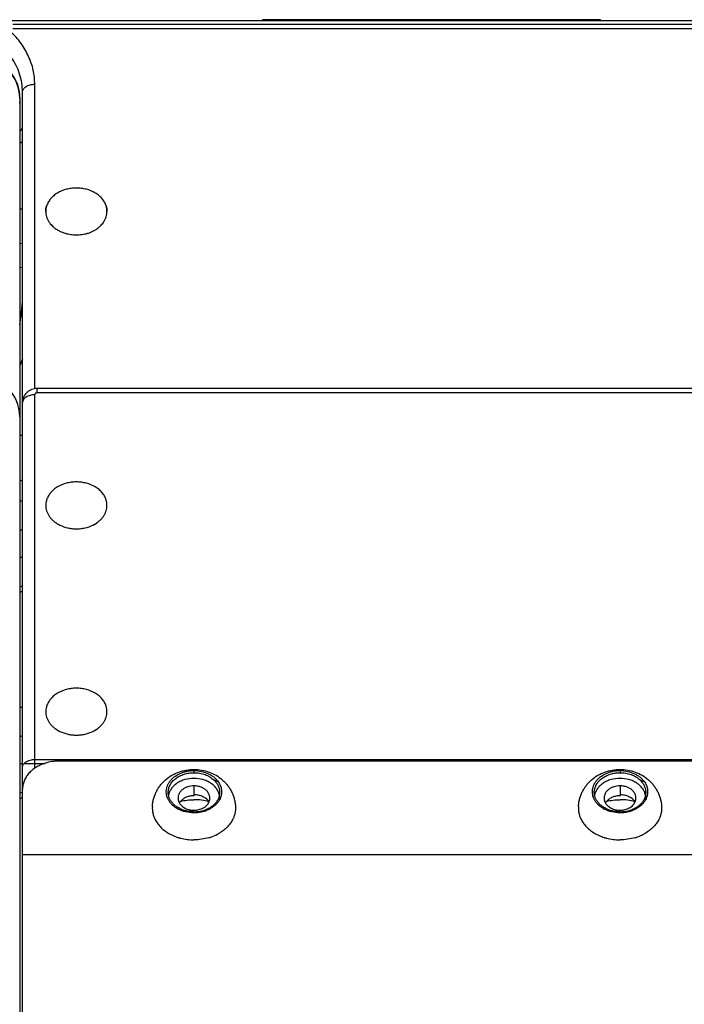
# Model space of a CAD drawing. Units: millimetres. Extents: x -5761 to 6066, y -1763 to 2079.
# Drawn here: x 3758 to 4029, y 158 to 561 of the extents above; entities that cross this region are included whole.
import ezdxf

# ---------------------------------------------------------------- set-up
doc = ezdxf.new("R2010")
doc.units = ezdxf.units.MM
doc.header["$LTSCALE"] = 23.1
doc.layers.add('E_JMA_0448_00_BL1', color=7, linetype='CONTINUOUS')

# ---------------------------------------------------------------- blocks, each defined once
blk = doc.blocks.new('E_JMA_0448_00_BL1', base_point=(3500.13, 158.51))
at = {"layer": 'E_JMA_0448_00_BL1', "color": 9, "linetype": 'Continuous'}
for p, q in [((3725.65, 560.35), (4107.09, 560.35)), ((3754.65, 557.1), (4076.66, 557.1)), ((3763.65, 409.98), (3763.65, 534.39)), ((3757.51, 483.5), (3758.65, 483.5)), ((3758.66, 469.3), (3757.5, 469.24)), ((3763.65, 254.86), (3763.65, 407.51)), ((3764.65, 408.28), (3764.65, 410.06)), ((4066.65, 408.28), (3764.65, 408.28)), ((3757.5, 372.18), (3758.65, 372.72)), ((3758.65, 352.42), (3757.5, 352.07)), ((3757.5, 329.09), (3758.65, 329.44)), ((3758.65, 268.15), (3757.5, 267.81)), ((3757.5, 244.83), (3758.65, 245.17)), ((4072.65, 219.56), (3758.65, 219.56))]:
    blk.add_line(p, q, dxfattribs=at)
at = {"layer": 'E_JMA_0448_00_BL1', "color": 6, "linetype": 'Continuous'}
for p, q in [((3994.65, 560.75), (3856.65, 560.75)), ((3754.65, 558.88), (4076.66, 558.88)), ((3757.5, 528.5), (3757.5, -211.5)), ((4066.65, 410.06), (3764.65, 410.06)), ((3757.5, 326.87), (3758.65, 327.21)), ((3757.5, 242.6), (3758.65, 242.95)), ((3839.15, 242.76), (3839.15, 245.07)), ((4013.15, 242.76), (4013.15, 245.07)), ((3822.17, 238.85), (3822.15, 238.85)), ((3996.17, 238.85), (3996.15, 238.85))]:
    blk.add_line(p, q, dxfattribs=at)
at = {"layer": 'E_JMA_0448_00_BL1', "color": 7, "linetype": 'Continuous'}
for p, q in [((3856.65, 560.35), (3856.65, 560.75)), ((3994.65, 560.35), (3994.65, 560.75)), ((3758.65, -214.18), (3758.65, 531.18)), ((3758.65, 459.44), (3757.5, 459.38)), ((3757.5, 391), (3758.65, 391)), ((3757.5, 364.16), (3758.65, 364.16)), ((3757.5, 341.18), (3758.65, 341.18)), ((3757.5, 279.9), (3758.65, 279.9)), ((3763.65, 258.52), (4067.65, 258.52)), ((4057.65, 257.86), (3773.65, 257.86)), ((3757.5, 256.92), (3758.65, 256.92)), ((3759.39, 256.92), (3767.87, 256.92)), ((3828.65, 253.98), (3828.65, 253.12)), ((4002.65, 253.98), (4002.65, 253.12)), ((3828.65, 247.74), (3828.65, 243.69)), ((4002.65, 247.74), (4002.65, 243.69)), ((3834.81, 241.21), (3834.79, 241.21)), ((4008.81, 241.21), (4008.79, 241.21)), ((3828.65, 236.7), (3828.65, 237.15)), ((4002.65, 236.7), (4002.65, 237.15)), ((3822.49, 226.57), (3822.51, 226.57)), ((3834.81, 226.57), (3834.79, 226.57)), ((3996.49, 226.57), (3996.51, 226.57)), ((4008.81, 226.57), (4008.79, 226.57))]:
    blk.add_line(p, q, dxfattribs=at)
at = {"layer": 'E_JMA_0448_00_BL1', "color": 9, "linetype": 'Continuous'}
for centre, radius, start, end in [((3740.65, 528.5), 16.85, 0, 180), ((3743.58, 527.97), 19, 317.222, 322.4899), ((3744.63, 526.34), 20.7, 308.5671, 312.6772), ((3690.75, 448.46), 72.89, 336.513, 339.0005), ((3740.65, 398.5), 16.85, 0, 180), ((3827.53, 248.26), 11.33, 238.3515, 238.8025), ((3827.68, 248.52), 11.64, 238.8177, 241.8875), ((4001.53, 248.26), 11.33, 238.3515, 238.8025), ((4001.68, 248.52), 11.64, 238.8177, 241.8875)]:
    blk.add_arc(centre, radius, start, end, dxfattribs=at)
at = {"layer": 'E_JMA_0448_00_BL1', "color": 7, "linetype": 'Continuous'}
for centre, radius, start, end in [((3740.65, 528.5), 17, 353.4562, 79.8358), ((3780.42, 487.9), 15.04, 253.5196, 254.6857), ((3780.89, 487.9), 15.04, 285.3143, 286.4804), ((3690.65, 448.5), 68, 350.0841, 360), ((3775.59, 362.31), 7.44, 165.4841, 179.9406), ((3775.57, 362.31), 7.42, 165.5177, 179.9638), ((3775.83, 362.25), 7.69, 162.5441, 165.5417), ((3775.82, 362.25), 7.68, 162.5246, 165.5737), ((3785.55, 362.27), 7.6, 8.4833, 17.4865), ((3785.58, 362.28), 7.58, 8.5693, 17.4918), ((3785.8, 362.31), 7.35, 0.0098, 8.5876), ((3785.77, 362.31), 7.38, 0.0147, 8.4405), ((3775.59, 278.04), 7.44, 165.4841, 179.9406), ((3775.57, 278.05), 7.42, 165.5177, 179.9638), ((3775.83, 277.99), 7.69, 162.5441, 165.5417), ((3775.82, 277.99), 7.68, 162.5246, 165.5737), ((3785.55, 278.01), 7.6, 8.4833, 17.4865), ((3785.58, 278.02), 7.58, 8.5693, 17.4918), ((3785.8, 278.05), 7.35, 0.0098, 8.5876), ((3785.77, 278.05), 7.38, 0.0147, 8.4405), ((3829.68, 233.11), 18.46, 60.6485, 67.268), ((4003.68, 233.11), 18.46, 60.6485, 67.268), ((3830.94, 242.87), 4.22, 336.2674, 336.5916), ((3829.78, 248.26), 11.33, 301.1975, 301.6485), ((4004.94, 242.87), 4.22, 336.2674, 336.5916), ((4003.78, 248.26), 11.33, 301.1975, 301.6485), ((3827.54, 244.16), 18.29, 241.9507, 246.3615), ((3828.01, 245.23), 19.46, 246.3485, 252.4626), ((3828.29, 246.03), 20.31, 252.4127, 253.4118), ((3828.37, 246.3), 20.58, 253.4856, 255.4292), ((3829.26, 245.3), 19.54, 286.5199, 293.7491), ((3829.61, 244.48), 18.64, 293.7699, 295.4622), ((3829.84, 244), 18.11, 295.4525, 298.0563), ((4001.54, 244.16), 18.29, 241.9507, 246.3615), ((4002.01, 245.23), 19.46, 246.3485, 252.4626), ((4002.29, 246.03), 20.31, 252.4127, 253.4118), ((4002.37, 246.3), 20.58, 253.4856, 255.4292), ((4003.26, 245.3), 19.54, 286.5199, 293.7491), ((4003.61, 244.48), 18.64, 293.7699, 295.4622), ((4003.84, 244), 18.11, 295.4525, 298.0563)]:
    blk.add_arc(centre, radius, start, end, dxfattribs=at)
at = {"layer": 'E_JMA_0448_00_BL1', "color": 6, "linetype": 'Continuous'}
for centre, radius, start, end in [((3690.65, 448.5), 68, 349.4665, 350.0841), ((3832.97, 242.76), 6.18, 353.5685, 359.9917), ((4006.97, 242.76), 6.18, 353.5685, 359.9917), ((3827.51, 247.84), 10.46, 236.4604, 239.1934), ((3826.36, 242.87), 4.22, 203.4084, 203.7326), ((3826.46, 242.92), 4.33, 203.7493, 210.3249), ((4001.51, 247.84), 10.46, 236.4604, 239.1934), ((4000.36, 242.87), 4.22, 203.4084, 203.7326), ((4000.46, 242.92), 4.33, 203.7493, 210.3249)]:
    blk.add_arc(centre, radius, start, end, dxfattribs=at)
at = {"layer": 'E_JMA_0448_00_BL1', "color": 9, "linetype": 'Continuous'}
for points, knots in [([(3763.65, 534.39), (3763.65, 535.35), (3763.54, 537.29), (3763.07, 540.17), (3762.27, 543.02), (3761.17, 545.79), (3759.77, 548.49), (3757.49, 551.99), (3755.4, 554.38), (3753.86, 555.85)], [0, 0, 0, 0, 0.119513, 0.239703, 0.36102, 0.483978, 0.609054, 0.736642, 1, 1, 1, 1]), ([(3758.65, 531.18), (3758.65, 531.39), (3758.72, 531.82), (3759.02, 532.44), (3759.49, 533), (3760.12, 533.48), (3760.88, 533.88), (3761.75, 534.17), (3762.68, 534.35), (3763.33, 534.39), (3763.65, 534.39)], [0, 0, 0, 0, 0.097255, 0.199641, 0.310511, 0.431711, 0.563133, 0.70336, 0.85015, 1, 1, 1, 1]), ([(3763.65, 407.51), (3763.33, 407.51), (3762.68, 407.47), (3761.75, 407.29), (3760.88, 407), (3760.12, 406.6), (3759.49, 406.12), (3759.02, 405.56), (3758.72, 404.95), (3758.65, 404.51), (3758.65, 404.3)], [0, 0, 0, 0, 0.14985, 0.29664, 0.436867, 0.568289, 0.689489, 0.800359, 0.902745, 1, 1, 1, 1]), ([(3764.65, 408.28), (3764.52, 408.28), (3764.33, 408.25), (3764.1, 408.15), (3763.94, 408.06), (3763.82, 407.94), (3763.72, 407.81), (3763.66, 407.66), (3763.65, 407.56), (3763.65, 407.51)], [0, 0, 0, 0, 0.278555, 0.412952, 0.541755, 0.664167, 0.780349, 0.891612, 1, 1, 1, 1]), ([(3818.21, 242.07), (3818.04, 242.39), (3817.74, 243.05), (3817.46, 244.1), (3817.35, 245.16), (3817.4, 246.22), (3817.63, 247.27), (3818.02, 248.29), (3818.57, 249.27), (3819.28, 250.18), (3820.12, 251.02), (3821.43, 252.04), (3822.95, 252.85), (3824.6, 253.43), (3826.36, 253.85), (3827.74, 253.98), (3828.65, 253.98)], [0, 0, 0, 0, 0.057318, 0.113458, 0.16893, 0.224302, 0.280151, 0.337012, 0.395333, 0.455447, 0.517554, 0.581727, 0.71574, 0.785358, 0.856229, 1, 1, 1, 1]), ([(3992.21, 242.07), (3992.04, 242.39), (3991.74, 243.05), (3991.46, 244.1), (3991.35, 245.16), (3991.4, 246.22), (3991.63, 247.27), (3992.02, 248.29), (3992.57, 249.27), (3993.28, 250.18), (3994.12, 251.02), (3995.43, 252.04), (3996.95, 252.85), (3998.6, 253.43), (4000.36, 253.85), (4001.74, 253.98), (4002.65, 253.98)], [0, 0, 0, 0, 0.057318, 0.113458, 0.16893, 0.224302, 0.280151, 0.337012, 0.395333, 0.455447, 0.517554, 0.581727, 0.71574, 0.785358, 0.856229, 1, 1, 1, 1]), ([(3818.15, 245.07), (3818.15, 245.34), (3818.19, 245.87), (3818.34, 246.65), (3818.59, 247.42), (3819.06, 248.42), (3819.89, 249.61), (3821.22, 250.83), (3822.82, 251.82), (3824.64, 252.56), (3826.61, 253.02), (3827.97, 253.12), (3828.65, 253.12)], [0, 0, 0, 0, 0.054071, 0.108505, 0.163642, 0.219784, 0.335841, 0.458099, 0.586735, 0.720994, 0.859395, 1, 1, 1, 1]), ([(3992.15, 245.07), (3992.15, 245.34), (3992.19, 245.87), (3992.34, 246.65), (3992.59, 247.42), (3993.06, 248.42), (3993.89, 249.61), (3995.22, 250.83), (3996.82, 251.82), (3998.64, 252.56), (4000.61, 253.02), (4001.97, 253.12), (4002.65, 253.12)], [0, 0, 0, 0, 0.054071, 0.108505, 0.163642, 0.219784, 0.335841, 0.458099, 0.586735, 0.720994, 0.859395, 1, 1, 1, 1]), ([(3821.58, 238.61), (3821.22, 238.83), (3820.52, 239.31), (3819.6, 240.15), (3818.82, 241.06), (3818.39, 241.73), (3818.21, 242.07)], [0, 0, 0, 0, 0.262604, 0.516663, 0.762247, 1, 1, 1, 1]), ([(3995.58, 238.61), (3995.22, 238.83), (3994.52, 239.31), (3993.6, 240.15), (3992.82, 241.06), (3992.39, 241.73), (3992.21, 242.07)], [0, 0, 0, 0, 0.262604, 0.516663, 0.762247, 1, 1, 1, 1]), ([(3828.65, 236.7), (3827.52, 236.7), (3825.28, 236.96), (3823.16, 237.74), (3822.2, 238.25)], [0, 0, 0, 0, 0.509278, 1, 1, 1, 1]), ([(4002.65, 236.7), (4001.52, 236.7), (3999.28, 236.96), (3997.16, 237.74), (3996.2, 238.25)], [0, 0, 0, 0, 0.509278, 1, 1, 1, 1])]:
    blk.add_open_spline(points, degree=3, knots=knots, dxfattribs=at)
at = {"layer": 'E_JMA_0448_00_BL1', "color": 7, "linetype": 'Continuous'}
for points, knots in [([(3758.65, 531.18), (3758.65, 532.42), (3758.45, 534.91), (3757.56, 538.59), (3756.1, 542.16), (3754.78, 544.39), (3754.03, 545.47)], [0, 0, 0, 0, 0.244072, 0.490723, 0.742041, 1, 1, 1, 1]), ([(3792.8, 484.65), (3792.64, 485.17), (3792.19, 486.21), (3791.2, 487.63), (3789.92, 488.9), (3787.84, 490.37), (3785.37, 491.38), (3782.72, 491.89), (3780.65, 492.03), (3778.58, 491.89), (3775.93, 491.38), (3773.46, 490.37), (3771.38, 488.9), (3770.1, 487.63), (3769.12, 486.21), (3768.66, 485.17), (3768.5, 484.65)], [0, 0, 0, 0, 0.054603, 0.111305, 0.170568, 0.232505, 0.363154, 0.431188, 0.5, 0.568812, 0.636846, 0.767495, 0.829432, 0.888695, 0.945397, 1, 1, 1, 1]), ([(3768.5, 484.65), (3768.38, 484.29), (3768.21, 483.54), (3768.15, 482.78), (3768.15, 482.41)], [0, 0, 0, 0, 0.502782, 1, 1, 1, 1]), ([(3768.15, 482.41), (3768.15, 482.78), (3768.21, 483.54), (3768.38, 484.29), (3768.5, 484.65)], [0, 0, 0, 0, 0.4976, 1, 1, 1, 1]), ([(3793.15, 482.41), (3793.15, 482.78), (3793.09, 483.54), (3792.92, 484.29), (3792.8, 484.65)], [0, 0, 0, 0, 0.497218, 1, 1, 1, 1]), ([(3792.8, 484.65), (3792.92, 484.29), (3793.09, 483.54), (3793.15, 482.78), (3793.15, 482.41)], [0, 0, 0, 0, 0.5024, 1, 1, 1, 1]), ([(3768.15, 482.41), (3768.15, 482.03), (3768.21, 481.27), (3768.38, 480.53), (3768.5, 480.16)], [0, 0, 0, 0, 0.497218, 1, 1, 1, 1]), ([(3768.15, 482.41), (3768.15, 482.03), (3768.21, 481.27), (3768.38, 480.53), (3768.5, 480.16)], [0, 0, 0, 0, 0.4976, 1, 1, 1, 1]), ([(3768.5, 480.16), (3768.63, 479.76), (3768.95, 478.97), (3769.39, 478.23), (3769.64, 477.88)], [0, 0, 0, 0, 0.49323, 1, 1, 1, 1]), ([(3768.5, 480.16), (3768.63, 479.76), (3768.95, 478.97), (3769.39, 478.24), (3769.63, 477.88)], [0, 0, 0, 0, 0.493157, 1, 1, 1, 1]), ([(3791.66, 477.88), (3791.91, 478.23), (3792.35, 478.97), (3792.68, 479.76), (3792.8, 480.16)], [0, 0, 0, 0, 0.50677, 1, 1, 1, 1]), ([(3791.67, 477.88), (3791.92, 478.24), (3792.35, 478.97), (3792.68, 479.76), (3792.8, 480.16)], [0, 0, 0, 0, 0.506843, 1, 1, 1, 1]), ([(3792.8, 480.16), (3792.92, 480.53), (3793.09, 481.27), (3793.15, 482.03), (3793.15, 482.41)], [0, 0, 0, 0, 0.502782, 1, 1, 1, 1]), ([(3792.8, 480.16), (3792.92, 480.53), (3793.09, 481.27), (3793.15, 482.03), (3793.15, 482.41)], [0, 0, 0, 0, 0.5024, 1, 1, 1, 1]), ([(3769.63, 477.88), (3769.87, 477.55), (3770.38, 476.91), (3770.98, 476.33), (3771.29, 476.06)], [0, 0, 0, 0, 0.492223, 1, 1, 1, 1]), ([(3769.64, 477.88), (3769.75, 477.71), (3770.25, 477.06), (3770.82, 476.46), (3771.29, 476.06)], [0, 0, 0, 0, 0.244469, 1, 1, 1, 1]), ([(3771.29, 476.06), (3771.43, 475.94), (3772, 475.47), (3772.62, 475.05), (3773.11, 474.77)], [0, 0, 0, 0, 0.245386, 1, 1, 1, 1]), ([(3773.09, 474.78), (3773.33, 474.64), (3774.3, 474.12), (3775.35, 473.71), (3776.15, 473.47)], [0, 0, 0, 0, 0.244932, 1, 1, 1, 1]), ([(3785.15, 473.47), (3785.43, 473.55), (3786.48, 473.9), (3787.49, 474.36), (3788.21, 474.78)], [0, 0, 0, 0, 0.255161, 1, 1, 1, 1]), ([(3785.16, 473.47), (3785.43, 473.55), (3786.48, 473.9), (3787.49, 474.36), (3788.2, 474.77)], [0, 0, 0, 0, 0.255135, 1, 1, 1, 1]), ([(3788.2, 474.77), (3788.36, 474.87), (3788.99, 475.25), (3789.59, 475.7), (3790.01, 476.06)], [0, 0, 0, 0, 0.254825, 1, 1, 1, 1]), ([(3790.01, 476.06), (3790.17, 476.2), (3790.77, 476.75), (3791.31, 477.38), (3791.66, 477.88)], [0, 0, 0, 0, 0.256097, 1, 1, 1, 1]), ([(3790.01, 476.06), (3790.33, 476.33), (3790.92, 476.91), (3791.44, 477.55), (3791.67, 477.88)], [0, 0, 0, 0, 0.507777, 1, 1, 1, 1]), ([(3776.15, 473.47), (3776.87, 473.26), (3778.36, 472.94), (3780.65, 472.78), (3782.94, 472.94), (3784.43, 473.26), (3785.16, 473.47)], [0, 0, 0, 0, 0.248263, 0.5, 0.751737, 1, 1, 1, 1]), ([(3758.65, 405.27), (3758.65, 405.49), (3758.73, 405.95), (3758.94, 406.37), (3759.08, 406.56)], [0, 0, 0, 0, 0.485906, 1, 1, 1, 1]), ([(3792.8, 364.56), (3792.64, 365.08), (3792.19, 366.12), (3791.2, 367.54), (3789.92, 368.81), (3787.84, 370.28), (3785.37, 371.29), (3782.72, 371.8), (3780.65, 371.93), (3778.58, 371.8), (3775.93, 371.29), (3773.46, 370.28), (3771.38, 368.81), (3770.1, 367.54), (3769.12, 366.12), (3768.66, 365.08), (3768.5, 364.56)], [0, 0, 0, 0, 0.054603, 0.111305, 0.170568, 0.232505, 0.363154, 0.431188, 0.5, 0.568812, 0.636846, 0.767495, 0.829432, 0.888695, 0.945397, 1, 1, 1, 1]), ([(3768.15, 362.32), (3768.15, 361.94), (3768.21, 361.18), (3768.38, 360.44), (3768.5, 360.07)], [0, 0, 0, 0, 0.497218, 1, 1, 1, 1]), ([(3768.15, 362.32), (3768.15, 361.94), (3768.21, 361.18), (3768.38, 360.44), (3768.5, 360.07)], [0, 0, 0, 0, 0.4976, 1, 1, 1, 1]), ([(3792.8, 360.07), (3792.92, 360.44), (3793.09, 361.18), (3793.15, 361.94), (3793.15, 362.32)], [0, 0, 0, 0, 0.502782, 1, 1, 1, 1]), ([(3792.8, 360.07), (3792.92, 360.44), (3793.09, 361.18), (3793.15, 361.94), (3793.15, 362.32)], [0, 0, 0, 0, 0.5024, 1, 1, 1, 1]), ([(3768.5, 360.07), (3768.62, 359.69), (3768.92, 358.93), (3769.55, 357.86), (3770.34, 356.86), (3770.96, 356.26), (3771.29, 355.97)], [0, 0, 0, 0, 0.239392, 0.485057, 0.73833, 1, 1, 1, 1]), ([(3790.01, 355.97), (3790.34, 356.26), (3790.96, 356.86), (3791.75, 357.86), (3792.38, 358.93), (3792.68, 359.69), (3792.8, 360.07)], [0, 0, 0, 0, 0.26167, 0.514943, 0.760608, 1, 1, 1, 1]), ([(3771.29, 355.97), (3771.48, 355.8), (3772.29, 355.15), (3773.18, 354.61), (3773.89, 354.26)], [0, 0, 0, 0, 0.243837, 1, 1, 1, 1]), ([(3771.29, 355.97), (3771.68, 355.64), (3772.5, 355.01), (3773.41, 354.5), (3773.88, 354.27)], [0, 0, 0, 0, 0.491555, 1, 1, 1, 1]), ([(3773.88, 354.27), (3774.9, 353.76), (3776.57, 353.19), (3778.87, 352.8), (3780.65, 352.71), (3782.43, 352.8), (3784.74, 353.19), (3786.4, 353.76), (3787.43, 354.27)], [0, 0, 0, 0, 0.245689, 0.372309, 0.5, 0.627691, 0.754311, 1, 1, 1, 1]), ([(3787.42, 354.26), (3787.65, 354.38), (3788.57, 354.87), (3789.43, 355.46), (3790.01, 355.97)], [0, 0, 0, 0, 0.256512, 1, 1, 1, 1]), ([(3787.43, 354.27), (3787.9, 354.5), (3788.8, 355.01), (3789.63, 355.64), (3790.01, 355.97)], [0, 0, 0, 0, 0.508445, 1, 1, 1, 1]), ([(3792.8, 280.29), (3792.64, 280.82), (3792.19, 281.86), (3791.2, 283.27), (3789.92, 284.54), (3787.84, 286.01), (3785.37, 287.02), (3782.72, 287.54), (3780.65, 287.67), (3778.58, 287.54), (3775.93, 287.02), (3773.46, 286.01), (3771.38, 284.54), (3770.1, 283.27), (3769.12, 281.86), (3768.66, 280.82), (3768.5, 280.29)], [0, 0, 0, 0, 0.054603, 0.111305, 0.170568, 0.232505, 0.363154, 0.431188, 0.5, 0.568812, 0.636846, 0.767495, 0.829432, 0.888695, 0.945397, 1, 1, 1, 1]), ([(3768.15, 278.05), (3768.15, 277.67), (3768.21, 276.91), (3768.38, 276.17), (3768.5, 275.81)], [0, 0, 0, 0, 0.497218, 1, 1, 1, 1]), ([(3768.15, 278.05), (3768.15, 277.67), (3768.21, 276.91), (3768.38, 276.17), (3768.5, 275.81)], [0, 0, 0, 0, 0.4976, 1, 1, 1, 1]), ([(3792.8, 275.81), (3792.92, 276.17), (3793.09, 276.91), (3793.15, 277.67), (3793.15, 278.05)], [0, 0, 0, 0, 0.502782, 1, 1, 1, 1]), ([(3792.8, 275.81), (3792.92, 276.17), (3793.09, 276.91), (3793.15, 277.67), (3793.15, 278.05)], [0, 0, 0, 0, 0.5024, 1, 1, 1, 1]), ([(3768.5, 275.81), (3768.62, 275.42), (3768.92, 274.67), (3769.55, 273.6), (3770.34, 272.59), (3770.96, 271.99), (3771.29, 271.7)], [0, 0, 0, 0, 0.239392, 0.485057, 0.73833, 1, 1, 1, 1]), ([(3790.01, 271.7), (3790.34, 271.99), (3790.96, 272.59), (3791.75, 273.6), (3792.38, 274.67), (3792.68, 275.42), (3792.8, 275.81)], [0, 0, 0, 0, 0.26167, 0.514943, 0.760608, 1, 1, 1, 1]), ([(3771.29, 271.7), (3771.48, 271.54), (3772.29, 270.89), (3773.18, 270.35), (3773.89, 270)], [0, 0, 0, 0, 0.243837, 1, 1, 1, 1]), ([(3771.29, 271.7), (3771.68, 271.37), (3772.5, 270.75), (3773.41, 270.24), (3773.88, 270)], [0, 0, 0, 0, 0.491555, 1, 1, 1, 1]), ([(3773.88, 270), (3774.9, 269.5), (3776.57, 268.92), (3778.87, 268.54), (3780.65, 268.44), (3782.43, 268.54), (3784.74, 268.92), (3786.4, 269.5), (3787.43, 270)], [0, 0, 0, 0, 0.245689, 0.372309, 0.5, 0.627691, 0.754311, 1, 1, 1, 1]), ([(3787.42, 270), (3787.65, 270.12), (3788.57, 270.6), (3789.43, 271.2), (3790.01, 271.7)], [0, 0, 0, 0, 0.256512, 1, 1, 1, 1]), ([(3787.43, 270), (3787.9, 270.24), (3788.8, 270.75), (3789.63, 271.37), (3790.01, 271.7)], [0, 0, 0, 0, 0.508445, 1, 1, 1, 1]), ([(3759.34, 256.93), (3759.58, 257.19), (3760.15, 257.65), (3761.19, 258.14), (3762.17, 258.39), (3763.01, 258.5), (3763.44, 258.52), (3763.65, 258.52)], [0, 0, 0, 0, 0.219184, 0.462918, 0.726169, 0.862603, 1, 1, 1, 1]), ([(3773.65, 257.86), (3773.15, 257.86), (3772.16, 257.82), (3770.21, 257.6), (3768.77, 257.26), (3767.84, 256.96)], [0, 0, 0, 0, 0.252418, 0.504164, 1, 1, 1, 1]), ([(3767.84, 256.96), (3767.17, 256.75), (3765.88, 256.25), (3764.09, 255.28), (3762.49, 254.11), (3761.14, 252.78), (3760.05, 251.31), (3759.25, 249.73), (3758.76, 248.07), (3758.65, 246.93), (3758.65, 246.37)], [0, 0, 0, 0, 0.14031, 0.276477, 0.407868, 0.534247, 0.655793, 0.773137, 0.887444, 1, 1, 1, 1]), ([(3758.65, 255.3), (3758.65, 255.45), (3758.68, 255.74), (3758.82, 256.16), (3759.04, 256.57), (3759.23, 256.82), (3759.34, 256.93)], [0, 0, 0, 0, 0.236296, 0.478991, 0.732368, 1, 1, 1, 1]), ([(3828.65, 253.98), (3829.69, 253.98), (3831.73, 253.77), (3834.14, 252.96), (3835.86, 252.02), (3836.99, 251.2), (3837.97, 250.26), (3838.51, 249.56), (3838.75, 249.2)], [0, 0, 0, 0, 0.267344, 0.52655, 0.651242, 0.771797, 0.888009, 1, 1, 1, 1]), ([(4002.65, 253.98), (4003.69, 253.98), (4005.73, 253.77), (4008.14, 252.96), (4009.86, 252.02), (4010.99, 251.2), (4011.97, 250.26), (4012.51, 249.56), (4012.75, 249.2)], [0, 0, 0, 0, 0.267344, 0.52655, 0.651242, 0.771797, 0.888009, 1, 1, 1, 1]), ([(3828.65, 253.12), (3829.43, 253.12), (3830.97, 252.99), (3833.17, 252.41), (3835.16, 251.47), (3836.31, 250.61), (3836.82, 250.13)], [0, 0, 0, 0, 0.261966, 0.51869, 0.765705, 1, 1, 1, 1]), ([(3836.82, 250.13), (3837.18, 249.79), (3837.84, 249.05), (3838.59, 247.79), (3839.05, 246.46), (3839.15, 245.53), (3839.15, 245.07)], [0, 0, 0, 0, 0.263872, 0.516541, 0.760613, 1, 1, 1, 1]), ([(4002.65, 253.12), (4003.43, 253.12), (4004.97, 252.99), (4007.17, 252.41), (4009.16, 251.47), (4010.31, 250.61), (4010.82, 250.13)], [0, 0, 0, 0, 0.261966, 0.51869, 0.765705, 1, 1, 1, 1]), ([(4010.82, 250.13), (4011.18, 249.79), (4011.84, 249.05), (4012.59, 247.79), (4013.05, 246.46), (4013.15, 245.53), (4013.15, 245.07)], [0, 0, 0, 0, 0.263872, 0.516541, 0.760613, 1, 1, 1, 1]), ([(3834.82, 241.19), (3834.9, 241.38), (3835.03, 241.75), (3835.14, 242.34), (3835.16, 242.93), (3835.09, 243.52), (3834.93, 244.1), (3834.68, 244.66), (3834.34, 245.19), (3833.78, 245.87), (3833.08, 246.44), (3832.27, 246.91), (3831.38, 247.31), (3830.17, 247.65), (3829.16, 247.74), (3828.65, 247.74)], [0, 0, 0, 0, 0.056475, 0.112062, 0.167268, 0.222631, 0.278675, 0.335871, 0.394597, 0.455125, 0.581852, 0.648227, 0.716343, 0.856558, 1, 1, 1, 1]), ([(3838.75, 249.2), (3838.92, 248.93), (3839.24, 248.37), (3839.6, 247.49), (3839.84, 246.58), (3839.94, 245.66), (3839.92, 244.74), (3839.78, 243.82), (3839.5, 242.92), (3839.24, 242.35), (3839.09, 242.07)], [0, 0, 0, 0, 0.12917, 0.25547, 0.379623, 0.502491, 0.625021, 0.748181, 0.8729, 1, 1, 1, 1]), ([(4008.82, 241.19), (4008.9, 241.38), (4009.03, 241.75), (4009.14, 242.34), (4009.16, 242.93), (4009.09, 243.52), (4008.93, 244.1), (4008.68, 244.66), (4008.34, 245.19), (4007.78, 245.87), (4007.08, 246.44), (4006.27, 246.91), (4005.38, 247.31), (4004.17, 247.65), (4003.16, 247.74), (4002.65, 247.74)], [0, 0, 0, 0, 0.056475, 0.112062, 0.167268, 0.222631, 0.278675, 0.335871, 0.394597, 0.455125, 0.581852, 0.648227, 0.716343, 0.856558, 1, 1, 1, 1]), ([(4012.75, 249.2), (4012.92, 248.93), (4013.24, 248.37), (4013.6, 247.49), (4013.84, 246.58), (4013.94, 245.66), (4013.92, 244.74), (4013.78, 243.82), (4013.5, 242.92), (4013.24, 242.35), (4013.09, 242.07)], [0, 0, 0, 0, 0.12917, 0.25547, 0.379623, 0.502491, 0.625021, 0.748181, 0.8729, 1, 1, 1, 1]), ([(3823.18, 241.4), (3823.13, 241.34), (3822.97, 241.14), (3822.82, 240.91), (3822.72, 240.74)], [0, 0, 0, 0, 0.253701, 1, 1, 1, 1]), ([(3828.65, 243.69), (3828.11, 243.69), (3827.04, 243.59), (3825.53, 243.14), (3824.21, 242.42), (3823.48, 241.76), (3823.18, 241.4)], [0, 0, 0, 0, 0.26479, 0.52293, 0.769017, 1, 1, 1, 1]), ([(3823.19, 241.4), (3824.07, 241.63), (3825.88, 241.98), (3827.73, 242.09), (3828.65, 242.09)], [0, 0, 0, 0, 0.497255, 1, 1, 1, 1]), ([(3834.83, 241.22), (3834.68, 241.44), (3834.34, 241.86), (3833.52, 242.62), (3832.26, 243.38), (3830.52, 243.95), (3829.28, 244.07), (3828.65, 244.07)], [0, 0, 0, 0, 0.112408, 0.229003, 0.474158, 0.733195, 1, 1, 1, 1]), ([(3834.79, 241.21), (3833.8, 241.51), (3831.77, 241.95), (3829.69, 242.09), (3828.65, 242.09)], [0, 0, 0, 0, 0.496516, 1, 1, 1, 1]), ([(3839.15, 245.07), (3839.15, 244.86), (3839.13, 244.44), (3839, 243.6), (3838.67, 242.55), (3838.03, 241.38), (3837.45, 240.67), (3837.14, 240.34)], [0, 0, 0, 0, 0.120196, 0.240912, 0.48557, 0.737773, 1, 1, 1, 1]), ([(3839.09, 242.07), (3838.9, 241.71), (3838.46, 241.02), (3837.92, 240.4), (3837.63, 240.11)], [0, 0, 0, 0, 0.491574, 1, 1, 1, 1]), ([(3997.18, 241.4), (3997.13, 241.34), (3996.97, 241.14), (3996.82, 240.91), (3996.72, 240.74)], [0, 0, 0, 0, 0.253701, 1, 1, 1, 1]), ([(4002.65, 243.69), (4002.11, 243.69), (4001.04, 243.59), (3999.53, 243.14), (3998.21, 242.42), (3997.48, 241.76), (3997.18, 241.4)], [0, 0, 0, 0, 0.26479, 0.52293, 0.769017, 1, 1, 1, 1]), ([(3997.19, 241.4), (3998.07, 241.63), (3999.88, 241.98), (4001.73, 242.09), (4002.65, 242.09)], [0, 0, 0, 0, 0.497255, 1, 1, 1, 1]), ([(4008.83, 241.22), (4008.68, 241.44), (4008.34, 241.86), (4007.52, 242.62), (4006.26, 243.38), (4004.52, 243.95), (4003.28, 244.07), (4002.65, 244.07)], [0, 0, 0, 0, 0.112408, 0.229003, 0.474158, 0.733195, 1, 1, 1, 1]), ([(4008.79, 241.21), (4007.8, 241.51), (4005.77, 241.95), (4003.69, 242.09), (4002.65, 242.09)], [0, 0, 0, 0, 0.496516, 1, 1, 1, 1]), ([(4013.15, 245.07), (4013.15, 244.86), (4013.13, 244.44), (4013, 243.6), (4012.67, 242.55), (4012.03, 241.38), (4011.45, 240.67), (4011.14, 240.34)], [0, 0, 0, 0, 0.120196, 0.240912, 0.48557, 0.737773, 1, 1, 1, 1]), ([(4013.09, 242.07), (4012.9, 241.71), (4012.46, 241.02), (4011.92, 240.4), (4011.63, 240.11)], [0, 0, 0, 0, 0.491574, 1, 1, 1, 1]), ([(3811.67, 239.26), (3811.64, 238.81), (3811.65, 237.89), (3811.86, 236.52), (3812.26, 235.17), (3812.64, 234.31), (3812.86, 233.89)], [0, 0, 0, 0, 0.246488, 0.49412, 0.744741, 1, 1, 1, 1]), ([(3828.65, 237.78), (3829.32, 237.78), (3830.64, 237.94), (3832.17, 238.52), (3833.22, 239.19), (3833.89, 239.78), (3834.43, 240.44), (3834.7, 240.92), (3834.81, 241.17)], [0, 0, 0, 0, 0.270987, 0.53166, 0.655958, 0.77535, 0.889857, 1, 1, 1, 1]), ([(3835.6, 239.04), (3835.11, 238.72), (3834.07, 238.13), (3832.66, 237.61), (3831.46, 237.31), (3830.23, 237.1), (3829.28, 237.03), (3828.65, 237.03)], [0, 0, 0, 0, 0.239084, 0.487177, 0.613931, 0.74195, 1, 1, 1, 1]), ([(3835.65, 238.56), (3835.14, 238.26), (3834.07, 237.72), (3832.35, 237.14), (3830.53, 236.78), (3829.28, 236.7), (3828.65, 236.7)], [0, 0, 0, 0, 0.240566, 0.488991, 0.743026, 1, 1, 1, 1]), ([(3837.14, 240.34), (3837.02, 240.22), (3836.55, 239.74), (3836.02, 239.33), (3835.6, 239.04)], [0, 0, 0, 0, 0.24476, 1, 1, 1, 1]), ([(3837.63, 240.11), (3837.49, 239.97), (3836.9, 239.41), (3836.24, 238.93), (3835.72, 238.61)], [0, 0, 0, 0, 0.24424, 1, 1, 1, 1]), ([(3845.64, 239.26), (3845.66, 238.81), (3845.65, 237.89), (3845.44, 236.52), (3845.04, 235.17), (3844.66, 234.31), (3844.44, 233.89)], [0, 0, 0, 0, 0.246488, 0.49412, 0.744741, 1, 1, 1, 1]), ([(3985.67, 239.26), (3985.64, 238.81), (3985.65, 237.89), (3985.86, 236.52), (3986.26, 235.17), (3986.64, 234.31), (3986.86, 233.89)], [0, 0, 0, 0, 0.246488, 0.49412, 0.744741, 1, 1, 1, 1]), ([(4002.65, 237.78), (4003.32, 237.78), (4004.64, 237.94), (4006.17, 238.52), (4007.22, 239.19), (4007.89, 239.78), (4008.43, 240.44), (4008.7, 240.92), (4008.81, 241.17)], [0, 0, 0, 0, 0.270987, 0.53166, 0.655958, 0.77535, 0.889857, 1, 1, 1, 1]), ([(4009.6, 239.04), (4009.11, 238.72), (4008.07, 238.13), (4006.66, 237.61), (4005.46, 237.31), (4004.23, 237.1), (4003.28, 237.03), (4002.65, 237.03)], [0, 0, 0, 0, 0.239084, 0.487177, 0.613931, 0.74195, 1, 1, 1, 1]), ([(4009.65, 238.56), (4009.14, 238.26), (4008.07, 237.72), (4006.35, 237.14), (4004.53, 236.78), (4003.28, 236.7), (4002.65, 236.7)], [0, 0, 0, 0, 0.240566, 0.488991, 0.743026, 1, 1, 1, 1]), ([(4011.14, 240.34), (4011.02, 240.22), (4010.55, 239.74), (4010.02, 239.33), (4009.6, 239.04)], [0, 0, 0, 0, 0.24476, 1, 1, 1, 1]), ([(4011.63, 240.11), (4011.49, 239.97), (4010.9, 239.41), (4010.24, 238.93), (4009.72, 238.61)], [0, 0, 0, 0, 0.24424, 1, 1, 1, 1]), ([(4019.64, 239.26), (4019.66, 238.81), (4019.65, 237.89), (4019.44, 236.52), (4019.04, 235.17), (4018.66, 234.31), (4018.44, 233.89)], [0, 0, 0, 0, 0.246488, 0.49412, 0.744741, 1, 1, 1, 1]), ([(3812.86, 233.89), (3813.17, 233.29), (3813.91, 232.13), (3815.32, 230.55), (3817.01, 229.16), (3818.27, 228.38), (3818.94, 228.02)], [0, 0, 0, 0, 0.235902, 0.480862, 0.735606, 1, 1, 1, 1]), ([(3844.44, 233.89), (3844.13, 233.29), (3843.39, 232.13), (3841.98, 230.55), (3840.29, 229.16), (3839.03, 228.38), (3838.36, 228.02)], [0, 0, 0, 0, 0.235902, 0.480862, 0.735606, 1, 1, 1, 1]), ([(3986.86, 233.89), (3987.17, 233.29), (3987.91, 232.13), (3989.32, 230.55), (3991.01, 229.16), (3992.27, 228.38), (3992.94, 228.02)], [0, 0, 0, 0, 0.235902, 0.480862, 0.735606, 1, 1, 1, 1]), ([(4018.44, 233.89), (4018.13, 233.29), (4017.39, 232.13), (4015.98, 230.55), (4014.29, 229.16), (4013.03, 228.38), (4012.36, 228.02)], [0, 0, 0, 0, 0.235902, 0.480862, 0.735606, 1, 1, 1, 1]), ([(3823.19, 226.38), (3824.07, 226.15), (3825.88, 225.8), (3827.73, 225.69), (3828.65, 225.69)], [0, 0, 0, 0, 0.497255, 1, 1, 1, 1]), ([(3834.79, 226.57), (3833.8, 226.27), (3831.77, 225.83), (3829.69, 225.69), (3828.65, 225.69)], [0, 0, 0, 0, 0.496516, 1, 1, 1, 1]), ([(3997.19, 226.38), (3998.07, 226.15), (3999.88, 225.8), (4001.73, 225.69), (4002.65, 225.69)], [0, 0, 0, 0, 0.497255, 1, 1, 1, 1]), ([(4008.79, 226.57), (4007.8, 226.27), (4005.77, 225.83), (4003.69, 225.69), (4002.65, 225.69)], [0, 0, 0, 0, 0.496516, 1, 1, 1, 1])]:
    blk.add_open_spline(points, degree=3, knots=knots, dxfattribs=at)
at = {"layer": 'E_JMA_0448_00_BL1', "color": 6, "linetype": 'Continuous'}
for points, knots in [([(3764.65, 410.06), (3764.27, 410.06), (3763.49, 409.99), (3762.37, 409.68), (3761.34, 409.15), (3760.42, 408.44), (3759.66, 407.57), (3759.08, 406.56), (3758.73, 405.45), (3758.65, 404.68), (3758.65, 404.3)], [0, 0, 0, 0, 0.125346, 0.25058, 0.375659, 0.50061, 0.625484, 0.750328, 0.875164, 1, 1, 1, 1]), ([(3811.67, 239.26), (3811.7, 239.79), (3811.81, 240.83), (3812.13, 242.36), (3812.61, 243.86), (3813.24, 245.3), (3814, 246.67), (3814.9, 247.95), (3815.93, 249.15), (3817.43, 250.6), (3819.57, 252.14), (3822.43, 253.48), (3825.49, 254.3), (3827.6, 254.48), (3828.65, 254.48)], [0, 0, 0, 0, 0.062359, 0.124717, 0.187075, 0.249436, 0.311803, 0.374181, 0.436578, 0.499006, 0.623862, 0.748985, 0.874396, 1, 1, 1, 1]), ([(3828.65, 254.48), (3829.7, 254.48), (3831.81, 254.3), (3834.87, 253.48), (3837.73, 252.14), (3839.87, 250.6), (3841.38, 249.15), (3842.4, 247.95), (3843.3, 246.67), (3844.07, 245.3), (3844.69, 243.86), (3845.17, 242.36), (3845.5, 240.83), (3845.61, 239.79), (3845.64, 239.26)], [0, 0, 0, 0, 0.125605, 0.251016, 0.376138, 0.500994, 0.563422, 0.625819, 0.688197, 0.750564, 0.812924, 0.875283, 0.937641, 1, 1, 1, 1]), ([(3985.67, 239.26), (3985.7, 239.79), (3985.81, 240.83), (3986.13, 242.36), (3986.61, 243.86), (3987.24, 245.3), (3988, 246.67), (3988.9, 247.95), (3989.93, 249.15), (3991.43, 250.6), (3993.57, 252.14), (3996.43, 253.48), (3999.49, 254.3), (4001.6, 254.48), (4002.65, 254.48)], [0, 0, 0, 0, 0.062359, 0.124717, 0.187075, 0.249436, 0.311803, 0.374181, 0.436578, 0.499006, 0.623862, 0.748985, 0.874396, 1, 1, 1, 1]), ([(4002.65, 254.48), (4003.7, 254.48), (4005.81, 254.3), (4008.87, 253.48), (4011.73, 252.14), (4013.87, 250.6), (4015.38, 249.15), (4016.4, 247.95), (4017.3, 246.67), (4018.07, 245.3), (4018.69, 243.86), (4019.17, 242.36), (4019.5, 240.83), (4019.61, 239.79), (4019.64, 239.26)], [0, 0, 0, 0, 0.125605, 0.251016, 0.376138, 0.500994, 0.563422, 0.625819, 0.688197, 0.750564, 0.812924, 0.875283, 0.937641, 1, 1, 1, 1]), ([(3828.65, 250.8), (3827.42, 250.8), (3825.57, 250.56), (3823.29, 249.73), (3821.77, 248.89), (3820.46, 247.86), (3819.41, 246.66), (3818.65, 245.34), (3818.35, 244.38), (3818.26, 243.91)], [0, 0, 0, 0, 0.27539, 0.409085, 0.538031, 0.661404, 0.779017, 0.891435, 1, 1, 1, 1]), ([(3839.03, 243.98), (3838.93, 244.46), (3838.63, 245.41), (3837.86, 246.72), (3836.8, 247.9), (3835.49, 248.92), (3833.97, 249.74), (3831.71, 250.56), (3829.88, 250.8), (3828.65, 250.8)], [0, 0, 0, 0, 0.108613, 0.221128, 0.338838, 0.462268, 0.591211, 0.724845, 1, 1, 1, 1]), ([(4002.65, 250.8), (4001.42, 250.8), (3999.57, 250.56), (3997.29, 249.73), (3995.77, 248.89), (3994.46, 247.86), (3993.41, 246.66), (3992.65, 245.34), (3992.35, 244.38), (3992.26, 243.91)], [0, 0, 0, 0, 0.27539, 0.409085, 0.538031, 0.661404, 0.779017, 0.891435, 1, 1, 1, 1]), ([(4013.03, 243.98), (4012.93, 244.46), (4012.63, 245.41), (4011.86, 246.72), (4010.8, 247.9), (4009.49, 248.92), (4007.97, 249.74), (4005.71, 250.56), (4003.88, 250.8), (4002.65, 250.8)], [0, 0, 0, 0, 0.108613, 0.221128, 0.338838, 0.462268, 0.591211, 0.724845, 1, 1, 1, 1]), ([(3828.65, 247.74), (3827.81, 247.74), (3826.56, 247.55), (3825.04, 246.94), (3824.05, 246.32), (3823.23, 245.57), (3822.62, 244.7), (3822.24, 243.75), (3822.15, 243.09), (3822.15, 242.76)], [0, 0, 0, 0, 0.278534, 0.412961, 0.541755, 0.664165, 0.780366, 0.89158, 1, 1, 1, 1]), ([(4002.65, 247.74), (4001.81, 247.74), (4000.56, 247.55), (3999.04, 246.94), (3998.05, 246.32), (3997.23, 245.57), (3996.62, 244.7), (3996.24, 243.75), (3996.15, 243.09), (3996.15, 242.76)], [0, 0, 0, 0, 0.278534, 0.412961, 0.541755, 0.664165, 0.780366, 0.89158, 1, 1, 1, 1]), ([(3820.22, 240.36), (3819.89, 240.69), (3819.3, 241.4), (3818.64, 242.57), (3818.31, 243.61), (3818.17, 244.44), (3818.15, 244.86), (3818.15, 245.07)], [0, 0, 0, 0, 0.264876, 0.517682, 0.761212, 0.880933, 1, 1, 1, 1]), ([(3822.15, 242.76), (3822.15, 242.49), (3822.21, 241.96), (3822.37, 241.44), (3822.48, 241.19)], [0, 0, 0, 0, 0.495678, 1, 1, 1, 1]), ([(3994.22, 240.36), (3993.89, 240.69), (3993.3, 241.4), (3992.64, 242.57), (3992.31, 243.61), (3992.17, 244.44), (3992.15, 244.86), (3992.15, 245.07)], [0, 0, 0, 0, 0.264876, 0.517682, 0.761212, 0.880933, 1, 1, 1, 1]), ([(3996.15, 242.76), (3996.15, 242.49), (3996.21, 241.96), (3996.37, 241.44), (3996.48, 241.19)], [0, 0, 0, 0, 0.495678, 1, 1, 1, 1]), ([(3821.73, 239.12), (3821.59, 239.21), (3821.05, 239.59), (3820.56, 240.01), (3820.22, 240.36)], [0, 0, 0, 0, 0.256045, 1, 1, 1, 1]), ([(3828.65, 237.15), (3828.07, 237.15), (3826.91, 237.22), (3824.69, 237.65), (3823.11, 238.28), (3822.17, 238.85)], [0, 0, 0, 0, 0.257643, 0.512222, 1, 1, 1, 1]), ([(3822.72, 240.73), (3822.85, 240.51), (3823.15, 240.08), (3823.71, 239.5), (3824.37, 238.99), (3825.38, 238.41), (3826.81, 237.91), (3828.03, 237.78), (3828.65, 237.78)], [0, 0, 0, 0, 0.111377, 0.227058, 0.34727, 0.47186, 0.731537, 1, 1, 1, 1]), ([(3995.73, 239.12), (3995.59, 239.21), (3995.05, 239.59), (3994.56, 240.01), (3994.22, 240.36)], [0, 0, 0, 0, 0.256045, 1, 1, 1, 1]), ([(4002.65, 237.15), (4002.07, 237.15), (4000.91, 237.22), (3998.69, 237.65), (3997.11, 238.28), (3996.17, 238.85)], [0, 0, 0, 0, 0.257643, 0.512222, 1, 1, 1, 1]), ([(3996.72, 240.73), (3996.85, 240.51), (3997.15, 240.08), (3997.71, 239.5), (3998.37, 238.99), (3999.38, 238.41), (4000.81, 237.91), (4002.03, 237.78), (4002.65, 237.78)], [0, 0, 0, 0, 0.111377, 0.227058, 0.34727, 0.47186, 0.731537, 1, 1, 1, 1])]:
    blk.add_open_spline(points, degree=3, knots=knots, dxfattribs=at)

msp = doc.modelspace()

# ---------------------------------------------------------------- block references
at = {"layer": 'E_JMA_0448_00_BL1'}
msp.add_blockref('E_JMA_0448_00_BL1', (3500.13, 158.51), dxfattribs=at)

doc.saveas('drawing.dxf')
